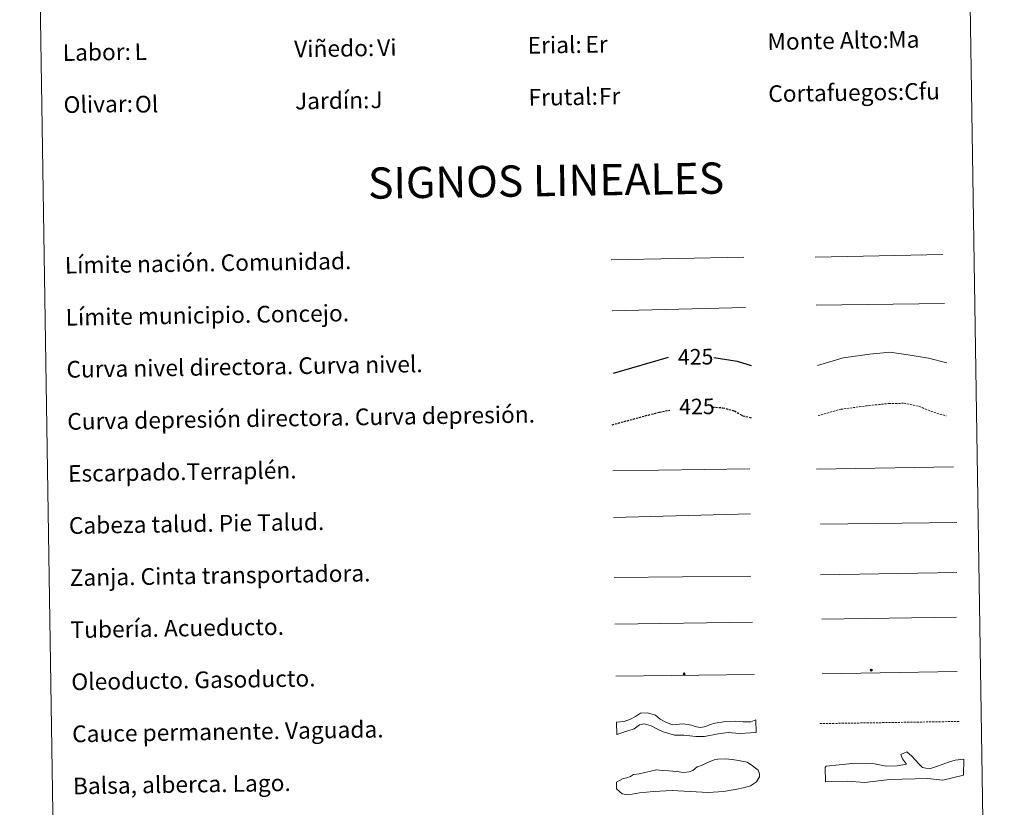
# Model space of a CAD drawing. Units: metres. Extents: x 607654 to 612155, y 4659464 to 4662503.
# Drawn here: x 607978 to 608450, y 4660184 to 4660562 of the extents above; entities that cross this region are included whole.
import ezdxf
from ezdxf.enums import TextEntityAlignment as Align

# ---------------------------------------------------------------- set-up
doc = ezdxf.new("R2010")
doc.units = ezdxf.units.M
doc.header["$MEASUREMENT"] = 0
doc.linetypes.add('TRAZOSX2', pattern=[1.5, 1, -0.5])
for name, color, linetype, lineweight in [('Carátula', 7, 'Continuous', 5), ('Level 34', 2, 'Continuous', 0), ('Level 63', 7, 'Continuous', 0)]:
    doc.layers.add(name, color=color, linetype=linetype, lineweight=lineweight)
doc.styles.add('Arial', font='ARIAL.TTF', dxfattribs={"height": 0.2})

# ---------------------------------------------------------------- blocks, each defined once
blk = doc.blocks.new('5ROLEO')
at = {"layer": 'Carátula', "linetype": 'Continuous', "lineweight": 5}
for color, points in [(2, [(-0.2, -5.2), (-5.2, -0.1), (-0.2, 5), (0, 2.4), (-0.6, 2.3), (-1, 2.1), (-1.4, 1.8), (-1.7, 1.3), (-1.9, 0.6), (-1.9, -0.2), (-1.9, -0.8), (-1.8, -1.3), (-1.6, -1.7), (-1.4, -2.1), (-1.1, -2.4), (-0.8, -2.6), (-0.4, -2.7), (0, -2.7)]), (250, [(0, -2.7), (-0.4, -2.7), (-0.8, -2.6), (-1.1, -2.4), (-1.4, -2.1), (-1.6, -1.7), (-1.8, -1.3), (-1.9, -0.8), (-1.9, -0.2), (-1.9, 0.6), (-1.7, 1.3), (-1.4, 1.8), (-1, 2.1), (-0.6, 2.3), (0, 2.4), (0, 1.5), (-0.2, 1.5), (-0.5, 1.4), (-0.7, 1.3), (-0.8, 1.1), (-1, 0.9), (-1.1, 0.6), (-1.2, 0.2), (-1.2, -0.2), (-1.2, -0.6), (-1.1, -0.9), (-1, -1.2), (-0.8, -1.4), (-0.7, -1.6), (-0.5, -1.8), (-0.2, -1.8), (0, -1.9)]), (2, [(0, -1.9), (-0.2, -1.8), (-0.5, -1.8), (-0.7, -1.6), (-0.8, -1.4), (-1, -1.2), (-1.1, -0.9), (-1.2, -0.6), (-1.2, -0.2), (-1.2, 0.2), (-1.1, 0.6), (-1, 0.9), (-0.8, 1.1), (-0.7, 1.3), (-0.5, 1.4), (-0.2, 1.5), (0, 1.5), (0.3, 1.5), (0.5, 1.4), (0.7, 1.3), (0.9, 1.1), (1, 0.9), (1.1, 0.6), (1.1, 0.3), (1.2, -0.1), (1.2, -0.5), (1.1, -0.9), (1, -1.2), (0.8, -1.4), (0.7, -1.6), (0.5, -1.8), (0.3, -1.8)]), (2, [(-0.2, -5.2), (0, -2.7), (0.4, -2.7), (0.8, -2.6), (1.1, -2.4), (1.4, -2.1), (1.6, -1.7), (1.8, -1.3), (1.9, -0.7), (1.9, -0.2), (1.9, 0.4), (1.8, 0.9), (1.6, 1.4), (1.4, 1.7), (1.1, 2), (0.8, 2.2), (0.4, 2.3), (0, 2.4), (-0.2, 5), (4.9, -0.1)]), (250, [(0, -2.7), (0, -1.9), (0.3, -1.8), (0.5, -1.8), (0.7, -1.6), (0.8, -1.4), (1, -1.2), (1.1, -0.9), (1.2, -0.5), (1.2, -0.1), (1.1, 0.3), (1.1, 0.6), (1, 0.9), (0.9, 1.1), (0.7, 1.3), (0.5, 1.4), (0.3, 1.5), (0, 1.5), (0, 1.5), (0, 2.4), (0, 2.4), (0.4, 2.3), (0.8, 2.2), (1.1, 2), (1.4, 1.7), (1.6, 1.4), (1.8, 0.9), (1.9, 0.4), (1.9, -0.2), (1.9, -0.7), (1.8, -1.3), (1.6, -1.7), (1.4, -2.1), (1.1, -2.4), (0.8, -2.6), (0.4, -2.7)])]:
    blk.add_hatch(color=color, dxfattribs=at).paths.add_polyline_path(points)
at = {"layer": 'Carátula', "color": 250, "linetype": 'Continuous', "lineweight": 5, "flags": 128}
blk.add_lwpolyline([(-0.1, -5.2), (4.9, -0.1), (-0.1, 5), (-5.2, -0.1), (-0.1, -5.2)], dxfattribs=at)
blk = doc.blocks.new('5GASO')
at = {"layer": 'Carátula', "linetype": 'Continuous', "lineweight": 5}
for color, points in [(33, [(0, -5.1), (-5.1, 0), (0, 5.1), (0.2, 2.5), (-0.3, 2.4), (-0.8, 2.2), (-1.2, 1.8), (-1.5, 1.3), (-1.7, 0.7), (-1.7, 0), (-1.7, -0.8), (-1.5, -1.4), (-1.2, -1.9), (-0.8, -2.3), (-0.3, -2.5), (0.3, -2.6)]), (250, [(0.3, -2.6), (-0.3, -2.5), (-0.8, -2.3), (-1.2, -1.9), (-1.5, -1.4), (-1.7, -0.8), (-1.7, 0), (-1.7, 0.7), (-1.5, 1.3), (-1.2, 1.8), (-0.8, 2.2), (-0.3, 2.4), (0.2, 2.5), (0.6, 2.5), (0.9, 2.4), (1.1, 2.3), (1.4, 2.1), (1.6, 1.9), (1.7, 1.6), (1.8, 1.3), (1.9, 1), (1.2, 0.8), (1, 1.2), (0.8, 1.4), (0.5, 1.6), (0.2, 1.6), (0, 1.6), (-0.3, 1.5), (-0.5, 1.4), (-0.7, 1.2), (-0.8, 1), (-0.9, 0.7), (-1, 0.4), (-1, 0), (-1, -0.4), (-0.9, -0.8), (-0.8, -1.1), (-0.6, -1.4), (-0.4, -1.5), (-0.2, -1.7), (0, -1.7), (0.2, -1.8), (0.5, -1.7), (0.8, -1.6), (1, -1.5), (1.3, -1.3), (1.3, -0.7), (0.2, -0.7), (0.2, 0.1), (2, 0.1), (2, -1.8), (1.7, -2.1), (1.3, -2.4), (0.8, -2.5)]), (33, [(0, -5.1), (0.3, -2.6), (0.8, -2.5), (1.3, -2.4), (1.7, -2.1), (2, -1.8), (2, 0.1), (0.2, 0.1), (0.2, -0.7), (1.3, -0.7), (1.3, -1.3), (1, -1.5), (0.8, -1.6), (0.5, -1.7), (0.2, -1.8), (0, -1.7), (-0.2, -1.7), (-0.4, -1.5), (-0.6, -1.4), (-0.8, -1.1), (-0.9, -0.8), (-1, -0.4), (-1, 0), (-1, 0.4), (-0.9, 0.7), (-0.8, 1), (-0.7, 1.2), (-0.5, 1.4), (-0.3, 1.5), (0, 1.6), (0.2, 1.6), (0.5, 1.6), (0.8, 1.4), (1, 1.2), (1.2, 0.8), (1.9, 1), (1.8, 1.3), (1.7, 1.6), (1.6, 1.9), (1.4, 2.1), (1.1, 2.3), (0.9, 2.4), (0.6, 2.5), (0.2, 2.5), (0, 5.1), (5.1, 0)])]:
    blk.add_hatch(color=color, dxfattribs=at).paths.add_polyline_path(points)
at = {"layer": 'Carátula', "color": 250, "linetype": 'Continuous', "lineweight": 5}
blk.add_3dface([(0, -5.1), (5.1, 0), (0, 5.1), (-5.1, 0)], dxfattribs=at)

msp = doc.modelspace()

# ---------------------------------------------------------------- linework, layer by layer
at = {"layer": 'Level 63', "linetype": 'Continuous', "lineweight": 0}
msp.add_polyline3d([(607978, 4661200.16, -0.24), (608423.88, 4661207.12, -0.24), (608450.2, 4659520.26, -0.24), (608004.33, 4659513.3, -0.24), (607978, 4661200.16, -0.24)], close=True, dxfattribs=at)
at = {"layer": 'Level 63', "color": 19, "linetype": 'Continuous', "lineweight": 0, "ltscale": 0.45}
for points in [[(608359.45, 4660448.28, -0.49), (608420.77, 4660449.54, -0.49)], [(608261.64, 4660446.99, -0.49), (608325.32, 4660448.28, -0.49)], [(608359.91, 4660425.3, -0.49), (608421.57, 4660426.16, -0.49)], [(608262.09, 4660422.59, -0.49), (608326.09, 4660424.15, -0.49)]]:
    msp.add_polyline3d(points, dxfattribs=at)
at = {"layer": 'Level 63', "color": 36, "linetype": 'Continuous', "lineweight": 0}
msp.add_polyline3d([(608360.54, 4660396.25, -0.24), (608372.95, 4660400, -0.24), (608385.74, 4660401.8, -0.24), (608395.34, 4660402.75, -0.24), (608404.98, 4660401.3, -0.24), (608413.82, 4660399.84, -0.24), (608422.67, 4660397.57, -0.24)], dxfattribs=at)
at = {"layer": 'Level 63', "color": 36, "linetype": 'Continuous', "lineweight": 30}
for points in [[(608262.8, 4660392.58, 0.26), (608289.14, 4660400.29, 0.26)], [(608310.96, 4660400.18, 0.26), (608322.02, 4660398.4, 0.26), (608328.77, 4660396.27, 0.26)]]:
    msp.add_polyline3d(points, dxfattribs=at)
at = {"layer": 'Level 63', "color": 39, "linetype": 'TRAZOSX2', "lineweight": 0}
msp.add_polyline3d([(608360.92, 4660372.28, -0.24), (608371.73, 4660375.31, -0.24), (608385.32, 4660377.13, -0.24), (608394.93, 4660378.08, -0.24), (608402.14, 4660378.19, -0.24), (608409.37, 4660376.7, -0.24), (608415.02, 4660374.39, -0.24), (608422.26, 4660372.09, -0.24)], dxfattribs=at)
at = {"layer": 'Level 63', "color": 39, "linetype": 'TRAZOSX2', "lineweight": 30}
for points in [[(608262.08, 4660367.91, 0.26), (608284.75, 4660373.95, 0.26), (608289.84, 4660374.88, 0.26)], [(608310.23, 4660376.37, 0.26), (608315.16, 4660376.03, 0.26), (608320.8, 4660374.52, 0.26), (608324.84, 4660372.18, 0.26), (608329.17, 4660371.17, 0.26)]]:
    msp.add_polyline3d(points, dxfattribs=at)
at = {"layer": 'Level 63', "color": 39, "linetype": 'Continuous', "lineweight": 0}
for points in [[(608262.43, 4660345.73, 0.26), (608328.09, 4660346.75, 0.26)], [(608360.21, 4660346.63, 0.26), (608425.87, 4660347.66, 0.26)], [(608262.78, 4660323.39, 0.26), (608328.43, 4660325.15, 0.26)], [(608362, 4660320.16, -0.24), (608427.51, 4660320.9, -0.24)], [(608263.13, 4660294.54, 0.26), (608328.64, 4660295.27, 0.26)]]:
    msp.add_polyline3d(points, dxfattribs=at)
at = {"layer": 'Level 63', "color": 19, "linetype": 'Continuous', "lineweight": 0}
for points in [[(608362.09, 4660295.89, -0.24), (608427.41, 4660296.91, -0.24)], [(608263.48, 4660272.17, 0.26), (608329.44, 4660273.2, 0.26)]]:
    msp.add_polyline3d(points, dxfattribs=at)
at = {"layer": 'Level 63', "color": 5, "linetype": 'Continuous', "lineweight": 13}
msp.add_polyline3d([(608362.61, 4660274.58, -0.24), (608427.25, 4660275.5, -0.49)], dxfattribs=at)
at = {"layer": 'Level 63', "color": 19, "linetype": 'Continuous', "lineweight": 13, "ltscale": 0.4}
msp.add_polyline3d([(608263.87, 4660247.18, 0.26), (608330.16, 4660248.06, -0.49)], dxfattribs=at)
at = {"layer": 'Level 63', "color": 19, "linetype": 'Continuous', "lineweight": 13, "ltscale": 0.3}
msp.add_polyline3d([(608362.84, 4660248.39, -0.24), (608427.62, 4660249.41, -0.49)], dxfattribs=at)
at = {"layer": 'Level 63', "color": 144, "linetype": 'Continuous', "lineweight": 13}
msp.add_polyline3d([(608331.15, 4660220.23, 0.26), (608323.27, 4660219.77, -0.24), (608317.77, 4660220.21, -0.24), (608313.03, 4660219.5, -0.24), (608306.4, 4660218.24, -0.24), (608302.28, 4660218.28, -0.24), (608296.46, 4660218.82, -0.24), (608292.02, 4660218.96, -0.24), (608289.26, 4660219.66, -0.24), (608286.61, 4660220.57, -0.24), (608284.16, 4660221.59, -0.24), (608280.86, 4660223.33, -0.24), (608277.46, 4660224.34, -0.24), (608275.26, 4660223.77, -0.24), (608272.64, 4660221.94, -0.24), (608269.7, 4660220.94, -0.24), (608264.31, 4660219.18, 0.26), (608264.21, 4660225.18, 0.26), (608267.94, 4660225.46, -0.24), (608270.99, 4660226.56, -0.24), (608273.39, 4660227.87, -0.24), (608275.65, 4660229.47, -0.24), (608279.11, 4660229.53, -0.24), (608282.92, 4660228.53, -0.24), (608285.17, 4660226.55, -0.24), (608288.16, 4660225.02, -0.24), (608291.13, 4660223.8, -0.24), (608296.2, 4660224.3, -0.24), (608300.22, 4660223.73, -0.24), (608301.92, 4660223.12, -0.24), (608302.56, 4660222.92, -0.24), (608304.57, 4660222.53, -0.24), (608306.99, 4660223.09, -0.24), (608309.09, 4660223.97, -0.24), (608311.5, 4660224.64, -0.24), (608315.48, 4660225.25, -0.24), (608321.39, 4660225.55, -0.24), (608324.98, 4660225.29, -0.24), (608326.89, 4660225.21, -0.24), (608328.68, 4660225.35, -0.24), (608331.06, 4660226.22, 0.26), (608331.15, 4660220.23, 0.26)], close=True, dxfattribs=at)
at = {"layer": 'Level 63', "color": 142, "linetype": 'TRAZOSX2', "lineweight": 13}
msp.add_polyline3d([(608361.67, 4660224.43, 0.01), (608428.52, 4660225.47, 0.01)], dxfattribs=at)
at = {"layer": 'Level 63', "color": 131, "linetype": 'Continuous', "lineweight": 0}
msp.add_polyline3d([(608364.25, 4660203.39, -0.74), (608364.82, 4660204, -0.74), (608371.02, 4660204.73, -0.74), (608378.99, 4660205.52, -0.74), (608387.88, 4660205.14, -0.74), (608393.54, 4660204.09, -0.74), (608398.86, 4660204.22, -0.74), (608403.29, 4660204.91, -0.74), (608401.45, 4660207.54, -0.74), (608400.51, 4660209.59, -0.74), (608403.44, 4660210.85, -0.74), (608405.85, 4660208.83, -0.74), (608409.2, 4660205.06, -0.74), (608411.02, 4660203.32, -0.74), (608412.51, 4660203.06, -0.74), (608414.29, 4660202.8, -0.74), (608418.1, 4660204.08, -0.74), (608423.39, 4660205.99, -0.74), (608426.62, 4660206.95, -0.74), (608430.76, 4660207.35, -0.74), (608430.64, 4660199.64, -0.74), (608420.64, 4660197.32, -0.74), (608413.51, 4660198.04, -0.74), (608395.17, 4660197.6, -0.74), (608383.36, 4660196.14, -0.74), (608374.76, 4660196.82, -0.74), (608364.41, 4660196.57, -0.74), (608364.25, 4660203.39, -0.74)], close=True, dxfattribs=at)
at = {"layer": 'Level 63', "color": 142, "linetype": 'Continuous', "lineweight": 0}
msp.add_polyline3d([(608269.21, 4660198.47, -0.24), (608270.98, 4660199.09, -0.24), (608272.44, 4660200, -0.24), (608275.1, 4660200.34, -0.24), (608277.76, 4660200.97, -0.24), (608280.7, 4660201.61, -0.24), (608283.36, 4660202.25, -0.24), (608286.33, 4660202, -0.24), (608289.29, 4660201.74, -0.24), (608293.14, 4660201.51, -0.24), (608296.4, 4660200.97, -0.24), (608299.06, 4660201.31, -0.24), (608300.83, 4660201.92, -0.24), (608302.88, 4660203.74, -0.24), (608304.94, 4660204.36, -0.24), (608307.58, 4660205.59, -0.24), (608311.11, 4660207.13, -0.24), (608312.88, 4660207.45, -0.24), (608316.43, 4660207.5, -0.24), (608319.69, 4660207.26, -0.24), (608322.66, 4660206.71, -0.24), (608326.81, 4660205.89, -0.24), (608329.51, 4660204.15, -0.24), (608332.2, 4660202.12, -0.24), (608332.82, 4660200.35, -0.24), (608332.84, 4660198.87, -0.24), (608331.4, 4660196.48, -0.24), (608328.47, 4660194.65, -0.24), (608325.82, 4660193.72, -0.24), (608321.1, 4660192.76, -0.24), (608315.49, 4660191.78, -0.24), (608308.1, 4660191.37, -0.24), (608290.92, 4660192.29, -0.24), (608282.04, 4660191.85, -0.24), (608275.25, 4660191.15, -0.24), (608269.93, 4660190.18, -0.24), (608266.97, 4660190.73, -0.24), (608264.27, 4660193.06, -0.24), (608264.22, 4660196.32, -0.24), (608265.98, 4660197.23, -0.24), (608267.44, 4660198.14, -0.24), (608269.21, 4660198.47, -0.24)], close=True, dxfattribs=at)

# ---------------------------------------------------------------- block references
at = {"layer": 'Level 34', "color": 2, "linetype": 'Continuous', "lineweight": 0, "xscale": 0.09999989843427513, "yscale": 0.09999989843427513, "rotation": 0.894098285696681}
for name, p in [('5GASO', (608386.4, 4660250.05, 0.01)), ('5ROLEO', (608296.71, 4660248.24, -0.49))]:
    msp.add_blockref(name, p, dxfattribs=at)

# ---------------------------------------------------------------- texts
at = {"layer": 'Level 63', "linetype": 'Continuous', "lineweight": 0, "style": 'Arial'}
for s, height, p in [('Viñedo:', 7.999, (608109.63, 4660548.23, -0.24)), ('Erial:', 7.999, (608221.62, 4660549.97, -0.24)), ('Monte Alto:', 7.9989, (608336.6, 4660551.77, -0.24)), ('Labor:', 7.999, (607998.64, 4660546.49, -0.24)), ('Jardín:', 7.999, (608110.02, 4660523.23, -0.24)), ('Frutal:', 7.999, (608222.01, 4660524.98, -0.24)), ('Cortafuegos:', 7.9989, (608336.99, 4660526.77, -0.24)), ('Olivar:', 7.999, (607999.03, 4660521.5, -0.24)), ('Límite nación. Comunidad.', 7.9989, (607999.64, 4660444.44, -0.24)), ('Límite municipio. Concejo.', 7.9989, (608000.03, 4660419.45, -0.24)), ('Curva nivel directora. Curva nivel.', 7.9989, (608000.42, 4660394.45, -0.24)), ('Curva depresión directora. Curva depresión.', 7.9989, (608000.81, 4660369.45, -0.24)), ('Escarpado.Terraplén.', 7.9989, (608001.2, 4660344.45, -0.24)), ('Cabeza talud. Pie Talud.', 7.9989, (608001.59, 4660319.46, -0.24)), ('Zanja. Cinta transportadora.', 7.9989, (608001.98, 4660294.46, -0.24)), ('Tubería. Acueducto.', 7.9989, (608002.37, 4660269.47, -0.24)), ('Oleoducto. Gasoducto.', 7.9989, (608002.76, 4660244.47, -0.24)), ('Cauce permanente. Vaguada.', 7.9989, (608003.15, 4660219.47, -0.24)), ('Balsa, alberca. Lago.', 7.9989, (608003.54, 4660194.47, -0.24))]:
    msp.add_text(s, height=height, rotation=0.8942, dxfattribs=at).set_placement(p, align=Align.MIDDLE_LEFT)
at = {"layer": 'Level 63', "color": 92, "linetype": 'Continuous', "lineweight": 0, "style": 'Arial'}
for s, height, p in [('Vi', 7.999, (608149.46, 4660548.86, -0.24)), ('Er', 7.999, (608249.3, 4660550.43, -0.24)), ('Ma', 7.999, (608394.51, 4660552.7, -0.24)), ('L', 8, (608033.08, 4660546.91, -0.24)), ('Fr', 7.999, (608255.78, 4660525.5, -0.24)), ('Cfu', 7.999, (608402.16, 4660527.79, -0.24)), ('Ol', 7.999, (608033.24, 4660521.69, -0.24)), ('J', 8, (608146.22, 4660523.79, -0.24))]:
    msp.add_text(s, height=height, rotation=0.8942, dxfattribs=at).set_placement(p, align=Align.MIDDLE_LEFT)
at = {"layer": 'Level 63', "linetype": 'Continuous', "lineweight": 0, "style": 'Arial'}
msp.add_text('SIGNOS LINEALES', height=14.9998, rotation=0.8443, dxfattribs=at).set_placement((608230.43, 4660485.08, -0.24), align=Align.MIDDLE_CENTER)
at = {"layer": 'Level 63', "color": 39, "linetype": 'Continuous', "lineweight": 0, "style": 'Arial'}
for p in [(608302.15, 4660400.49, 0.26), (608302.77, 4660376.63, 0.26)]:
    msp.add_text('425', height=7.5, rotation=0.8942, dxfattribs=at).set_placement(p, align=Align.MIDDLE_CENTER)

doc.saveas('drawing.dxf')
